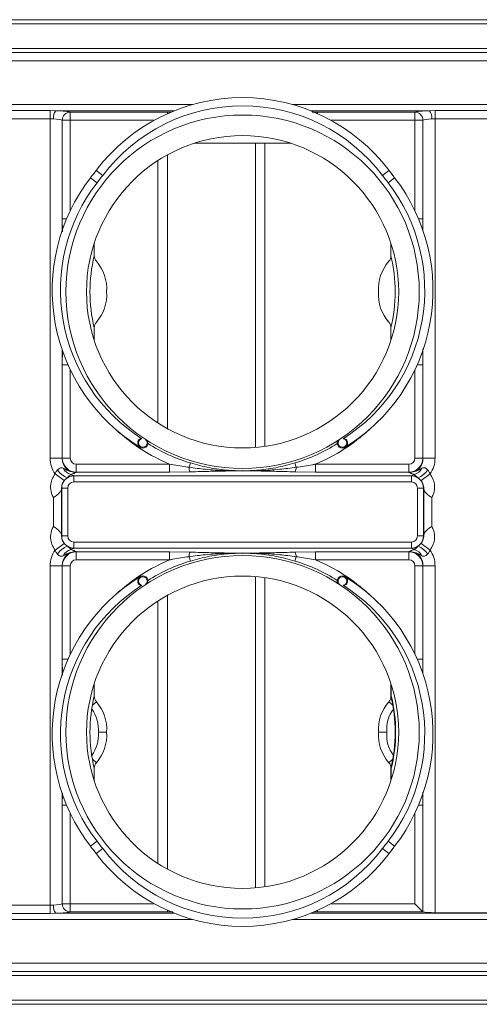
# Model space of a CAD drawing. Units: millimetres. Extents: x -928683 to -573896, y -516519 to -273325.
# Drawn here: x -597421 to -597310, y -284649 to -284410 of the extents above; entities that cross this region are included whole.
import ezdxf

# ---------------------------------------------------------------- set-up
doc = ezdxf.new("R2010")
doc.units = ezdxf.units.MM
doc.layers.get('0').update_dxf_attribs({"lineweight": 30})

msp = doc.modelspace()

# ---------------------------------------------------------------- linework, layer by layer
at = {"color": 7, "linetype": 'Continuous', "lineweight": 15}
for p, q in [((-597749.239, -284410.072), (-597199.223, -284410.072)), ((-597199.223, -284411.072), (-597749.239, -284411.072)), ((-597385.563, -284410.072), (-597384.58, -284410.072)), ((-597384.579, -284410.072), (-597384.58, -284410.072)), ((-597365.005, -284410.072), (-597365.005, -284410.072)), ((-597365.005, -284410.072), (-597363.614, -284410.072)), ((-597317.22, -284410.072), (-597315.829, -284410.072)), ((-597315.829, -284410.072), (-597315.829, -284410.072)), ((-597748.135, -284417.072), (-597200.327, -284417.072)), ((-597201.327, -284418.072), (-597747.135, -284418.072)), ((-597744.343, -284420.06), (-597204.119, -284420.06)), ((-597427.451, -284432.17), (-597414.011, -284432.17)), ((-597414.011, -284432.17), (-597412.628, -284432.179)), ((-597414.011, -284432.17), (-597414.011, -284434.149)), ((-597409.12, -284432.509), (-597409.111, -284432.512)), ((-597409.111, -284432.512), (-597385.466, -284432.512)), ((-597409.111, -284432.512), (-597409.111, -284434.505)), ((-597348.996, -284432.512), (-597325.351, -284432.512)), ((-597325.351, -284432.512), (-597325.342, -284432.509)), ((-597325.351, -284434.505), (-597325.351, -284432.512)), ((-597321.834, -284432.179), (-597320.451, -284432.17)), ((-597320.451, -284432.17), (-597320.451, -284434.149)), ((-597320.451, -284432.17), (-597307.011, -284432.17)), ((-597414.011, -284434.149), (-597427.451, -284434.149)), ((-597414.011, -284516.594), (-597414.011, -284434.149)), ((-597413.181, -284434.172), (-597414.011, -284434.149)), ((-597411.068, -284434.505), (-597411.076, -284434.501)), ((-597411.068, -284458.432), (-597411.068, -284434.505)), ((-597409.111, -284434.505), (-597411.068, -284434.505)), ((-597323.394, -284434.505), (-597325.351, -284434.505)), ((-597323.386, -284434.501), (-597323.394, -284434.505)), ((-597323.394, -284434.505), (-597323.394, -284458.432)), ((-597320.451, -284434.149), (-597321.281, -284434.172)), ((-597320.451, -284434.149), (-597320.451, -284516.594)), ((-597307.011, -284434.149), (-597320.451, -284434.149)), ((-597378.879, -284440.072), (-597355.583, -284440.072)), ((-597364.081, -284513.974), (-597364.081, -284440.072)), ((-597361.794, -284513.713), (-597361.794, -284440.072)), ((-597387.791, -284444.294), (-597387.791, -284508.05)), ((-597385.504, -284442.931), (-597385.504, -284509.413)), ((-597401.221, -284447.886), (-597402.814, -284446.677)), ((-597333.241, -284447.886), (-597331.648, -284446.677)), ((-597402.598, -284449.685), (-597404.181, -284448.462)), ((-597331.864, -284449.685), (-597330.281, -284448.462)), ((-597403.281, -284464.37), (-597403.281, -284467.417)), ((-597331.181, -284467.417), (-597331.181, -284464.37)), ((-597403.281, -284484.927), (-597403.281, -284487.974)), ((-597331.181, -284487.974), (-597331.181, -284484.927)), ((-597411.068, -284516.585), (-597411.068, -284493.912)), ((-597323.394, -284493.912), (-597323.394, -284516.585)), ((-597411.076, -284516.594), (-597414.011, -284516.594)), ((-597411.076, -284516.594), (-597411.068, -284516.585)), ((-597411.068, -284516.585), (-597409.111, -284516.585)), ((-597323.394, -284516.585), (-597325.351, -284516.585)), ((-597323.394, -284516.585), (-597323.386, -284516.594)), ((-597320.451, -284516.594), (-597323.386, -284516.594)), ((-597407.644, -284520.009), (-597407.644, -284518.052)), ((-597407.644, -284518.052), (-597384.971, -284518.052)), ((-597384.971, -284520.009), (-597384.971, -284518.052)), ((-597380.252, -284518.817), (-597379.929, -284517.759)), ((-597354.21, -284518.817), (-597354.533, -284517.759)), ((-597349.491, -284520.009), (-597349.491, -284518.052)), ((-597349.491, -284518.052), (-597326.818, -284518.052)), ((-597326.818, -284520.009), (-597326.818, -284518.052)), ((-597410.592, -284522.045), (-597412.788, -284520.378)), ((-597408.31, -284520.859), (-597408.262, -284520.907)), ((-597408.262, -284520.907), (-597326.2, -284520.907)), ((-597408.262, -284520.907), (-597408.262, -284522.375)), ((-597407.644, -284520.009), (-597407.653, -284520.017)), ((-597384.971, -284520.009), (-597407.644, -284520.009)), ((-597379.991, -284519.919), (-597384.971, -284520.009)), ((-597349.491, -284520.009), (-597354.471, -284519.919)), ((-597326.818, -284520.009), (-597349.491, -284520.009)), ((-597326.809, -284520.017), (-597326.818, -284520.009)), ((-597326.2, -284520.907), (-597326.152, -284520.859)), ((-597326.2, -284522.375), (-597326.2, -284520.907)), ((-597324.638, -284521.344), (-597325.535, -284520.528)), ((-597323.87, -284522.045), (-597321.674, -284520.378)), ((-597411.245, -284523.793), (-597411.245, -284535.551)), ((-597411.196, -284523.842), (-597411.245, -284523.793)), ((-597411.196, -284535.502), (-597411.196, -284523.842)), ((-597409.729, -284523.842), (-597411.196, -284523.842)), ((-597409.729, -284523.842), (-597409.729, -284535.502)), ((-597326.2, -284522.375), (-597408.262, -284522.375)), ((-597324.733, -284535.502), (-597324.733, -284523.842)), ((-597323.266, -284523.842), (-597324.733, -284523.842)), ((-597323.218, -284523.793), (-597323.266, -284523.842)), ((-597323.266, -284523.842), (-597323.266, -284535.502)), ((-597323.218, -284535.551), (-597323.218, -284523.793)), ((-597413.201, -284533.163), (-597413.201, -284526.181)), ((-597321.261, -284526.181), (-597321.261, -284533.163)), ((-597411.245, -284535.551), (-597411.196, -284535.502)), ((-597411.196, -284535.502), (-597409.729, -284535.502)), ((-597324.733, -284535.502), (-597323.266, -284535.502)), ((-597323.266, -284535.502), (-597323.218, -284535.551)), ((-597410.592, -284537.3), (-597412.788, -284538.966)), ((-597409.824, -284538), (-597408.927, -284538.816)), ((-597408.262, -284536.969), (-597408.262, -284538.437)), ((-597408.262, -284536.969), (-597326.2, -284536.969)), ((-597326.2, -284538.437), (-597326.2, -284536.969)), ((-597323.87, -284537.3), (-597321.674, -284538.966)), ((-597408.262, -284538.437), (-597408.31, -284538.485)), ((-597326.2, -284538.437), (-597408.262, -284538.437)), ((-597407.653, -284539.327), (-597407.644, -284539.335)), ((-597407.644, -284539.335), (-597384.971, -284539.335)), ((-597407.644, -284541.292), (-597407.644, -284539.335)), ((-597384.971, -284541.292), (-597384.971, -284539.335)), ((-597384.971, -284539.335), (-597379.991, -284539.425)), ((-597380.252, -284540.527), (-597379.929, -284541.585)), ((-597354.21, -284540.527), (-597354.533, -284541.585)), ((-597354.471, -284539.425), (-597349.491, -284539.335)), ((-597349.491, -284541.292), (-597349.491, -284539.335)), ((-597349.491, -284539.335), (-597326.818, -284539.335)), ((-597326.818, -284539.335), (-597326.809, -284539.327)), ((-597326.818, -284541.292), (-597326.818, -284539.335)), ((-597326.152, -284538.485), (-597326.2, -284538.437)), ((-597414.011, -284542.75), (-597411.076, -284542.75)), ((-597414.011, -284625.195), (-597414.011, -284542.75)), ((-597411.068, -284542.759), (-597411.076, -284542.75)), ((-597411.068, -284565.432), (-597411.068, -284542.759)), ((-597409.111, -284542.759), (-597411.068, -284542.759)), ((-597384.971, -284541.292), (-597407.644, -284541.292)), ((-597326.818, -284541.292), (-597349.491, -284541.292)), ((-597325.351, -284542.759), (-597323.394, -284542.759)), ((-597323.386, -284542.75), (-597323.394, -284542.759)), ((-597323.394, -284542.759), (-597323.394, -284565.432)), ((-597323.386, -284542.75), (-597320.451, -284542.75)), ((-597320.451, -284542.75), (-597320.451, -284627.022)), ((-597364.081, -284620.974), (-597364.081, -284545.371)), ((-597361.794, -284620.713), (-597361.794, -284545.631)), ((-597385.504, -284549.931), (-597385.504, -284616.413)), ((-597387.791, -284551.294), (-597387.791, -284615.05)), ((-597403.281, -284574.417), (-597403.281, -284571.37)), ((-597331.181, -284574.417), (-597331.181, -284571.37)), ((-597402.772, -284575.769), (-597403.746, -284576.624)), ((-597330.716, -284576.624), (-597331.69, -284575.769)), ((-597402.772, -284590.575), (-597403.746, -284589.72)), ((-597330.716, -284589.72), (-597331.69, -284590.575)), ((-597403.281, -284594.974), (-597403.281, -284591.927)), ((-597331.181, -284594.974), (-597331.181, -284591.927)), ((-597411.068, -284624.839), (-597411.068, -284600.912)), ((-597323.394, -284600.912), (-597323.394, -284626.796)), ((-597404.181, -284610.882), (-597402.598, -284609.66)), ((-597330.281, -284610.882), (-597331.864, -284609.66)), ((-597402.814, -284612.667), (-597401.221, -284611.458)), ((-597331.648, -284612.667), (-597333.241, -284611.458)), ((-597427.451, -284625.195), (-597414.011, -284625.195)), ((-597414.011, -284625.195), (-597413.181, -284625.172)), ((-597414.011, -284627.174), (-597414.011, -284625.195)), ((-597411.076, -284624.843), (-597411.068, -284624.839)), ((-597411.068, -284624.839), (-597409.111, -284624.839)), ((-597409.111, -284626.832), (-597409.12, -284626.835)), ((-597409.111, -284624.839), (-597409.111, -284626.832)), ((-597385.466, -284626.832), (-597409.111, -284626.832)), ((-597323.336, -284626.832), (-597348.996, -284626.832)), ((-597323.394, -284626.796), (-597325.351, -284624.839)), ((-597323.336, -284626.832), (-597323.386, -284626.804)), ((-597414.011, -284627.174), (-597427.451, -284627.174)), ((-597412.628, -284627.165), (-597414.011, -284627.174)), ((-597320.451, -284627.022), (-597307.011, -284627.022)), ((-597204.119, -284639.284), (-597744.343, -284639.284)), ((-597200.327, -284642.272), (-597748.135, -284642.272)), ((-597747.135, -284641.272), (-597201.327, -284641.272)), ((-597749.239, -284648.272), (-597199.223, -284648.272)), ((-597199.223, -284649.272), (-597749.239, -284649.272)), ((-597385.563, -284649.272), (-597384.58, -284649.272)), ((-597384.58, -284649.272), (-597384.579, -284649.272)), ((-597365.005, -284649.272), (-597363.614, -284649.272)), ((-597365.005, -284649.272), (-597365.005, -284649.272)), ((-597317.22, -284649.272), (-597315.829, -284649.272)), ((-597315.829, -284649.272), (-597315.829, -284649.272))]:
    msp.add_line(p, q, dxfattribs=at)
at = {"color": 8, "linetype": 'Continuous', "lineweight": 15}
for p, q in [((-597462.116, -284430.685), (-597379.346, -284430.685)), ((-597355.116, -284430.685), (-597272.346, -284430.685)), ((-597383.755, -284432.179), (-597412.628, -284432.179)), ((-597385.466, -284432.902), (-597385.466, -284432.512)), ((-597385.466, -284432.512), (-597384.515, -284432.52)), ((-597321.834, -284432.179), (-597350.707, -284432.179)), ((-597350.309, -284432.523), (-597348.996, -284432.512)), ((-597348.996, -284432.512), (-597348.996, -284432.902)), ((-597411.076, -284434.501), (-597411.076, -284461.255)), ((-597409.111, -284434.505), (-597409.111, -284456.463)), ((-597388.693, -284434.505), (-597409.111, -284434.505)), ((-597325.351, -284434.505), (-597345.769, -284434.505)), ((-597325.351, -284456.463), (-597325.351, -284434.505)), ((-597323.386, -284461.255), (-597323.386, -284434.501)), ((-597411.011, -284461.586), (-597411.068, -284458.432)), ((-597409.998, -284458.432), (-597411.068, -284458.432)), ((-597323.394, -284458.432), (-597324.465, -284458.432)), ((-597323.394, -284458.432), (-597323.447, -284461.349)), ((-597411.076, -284490.347), (-597411.076, -284516.594)), ((-597411.068, -284493.912), (-597411.004, -284490.348)), ((-597323.464, -284490.039), (-597323.394, -284493.912)), ((-597323.386, -284516.594), (-597323.386, -284490.347)), ((-597411.068, -284493.912), (-597409.677, -284493.912)), ((-597409.111, -284495.139), (-597409.111, -284516.585)), ((-597325.351, -284516.585), (-597325.351, -284495.139)), ((-597323.394, -284493.912), (-597324.785, -284493.912)), ((-597411.076, -284542.75), (-597411.076, -284568.997)), ((-597409.111, -284542.759), (-597409.111, -284564.205)), ((-597325.351, -284564.205), (-597325.351, -284542.759)), ((-597323.386, -284568.997), (-597323.386, -284542.75)), ((-597410.998, -284569.305), (-597411.068, -284565.432)), ((-597409.677, -284565.432), (-597411.068, -284565.432)), ((-597324.785, -284565.432), (-597323.394, -284565.432)), ((-597323.394, -284565.432), (-597323.458, -284568.996)), ((-597331.081, -284571.68), (-597331.081, -284574.406)), ((-597331.081, -284591.939), (-597331.081, -284594.664)), ((-597411.076, -284598.089), (-597411.076, -284624.843)), ((-597411.068, -284600.912), (-597411.015, -284597.995)), ((-597323.451, -284597.758), (-597323.394, -284600.912)), ((-597323.386, -284626.804), (-597323.386, -284598.089)), ((-597409.998, -284600.912), (-597411.068, -284600.912)), ((-597409.111, -284602.881), (-597409.111, -284624.839)), ((-597325.351, -284624.839), (-597325.351, -284602.881)), ((-597323.394, -284600.912), (-597324.465, -284600.912)), ((-597409.111, -284624.839), (-597388.693, -284624.839)), ((-597385.466, -284626.832), (-597385.466, -284626.442)), ((-597384.154, -284626.821), (-597385.466, -284626.832)), ((-597348.996, -284626.832), (-597349.947, -284626.824)), ((-597348.996, -284626.442), (-597348.996, -284626.832)), ((-597345.769, -284624.839), (-597325.351, -284624.839)), ((-597379.346, -284628.659), (-597462.116, -284628.659)), ((-597412.628, -284627.165), (-597383.755, -284627.165)), ((-597272.346, -284628.659), (-597355.116, -284628.659)), ((-597350.707, -284627.165), (-597276.755, -284627.165))]:
    msp.add_line(p, q, dxfattribs=at)
at = {"color": 7, "linetype": 'Continuous', "lineweight": 15}
for centre, radius in [((-597367.231, -284476.172), 42.933), ((-597367.231, -284476.172), 37.933), ((-597367.231, -284583.172), 42.933), ((-597367.231, -284583.172), 37.933)]:
    msp.add_circle(centre, radius, dxfattribs=at)
for centre, radius, start, end in [((-597367.231, -284473.68), 44.67, 37.19435, 142.80565), ((-597410.566, -284433.825), 2.638, 141.41282, 187.56071), ((-597409.059, -284434.525), 2.018, 91.73531, 179.31213), ((-597409.05, -284434.529), 2.018, 91.73531, 179.31213), ((-597367.231, -284473.68), 42.67, 37.19435, 142.80565), ((-597325.412, -284434.529), 2.018, 0.68787, 88.26469), ((-597325.403, -284434.525), 2.018, 0.68787, 88.26469), ((-597323.896, -284433.825), 2.638, 352.43929, 38.58718), ((-597617.894, -284283.456), 270, 322.3285, 322.80565), ((-597116.569, -284283.456), 270, 217.19435, 217.6715), ((-597368.772, -284475.801), 44.735, 142.3285, 238.45544), ((-597368.772, -284475.801), 42.735, 142.3285, 237.53458), ((-597617.894, -284283.456), 272, 322.3285, 322.80565), ((-597365.69, -284475.801), 42.735, 302.46542, 37.6715), ((-597365.69, -284475.801), 44.735, 301.54456, 37.6715), ((-597116.569, -284283.456), 272, 217.19435, 217.6715), ((-597367.231, -284476.172), 37.098, 166.3502, 193.6498), ((-597401.231, -284467.417), 2.05, 180, 221.25757), ((-597410.392, -284475.454), 10.137, 355.93793, 41.25757), ((-597324.07, -284475.454), 10.137, 138.74243, 184.06207), ((-597333.231, -284467.417), 2.05, 318.74243, 0), ((-597367.231, -284476.172), 37.098, 346.3502, 13.6498), ((-597410.392, -284476.89), 10.137, 318.74243, 4.06207), ((-597324.07, -284476.89), 10.137, 175.93793, 221.25757), ((-597401.231, -284484.927), 2.05, 138.74243, 180), ((-597333.231, -284484.927), 2.05, 0, 41.25757), ((-597391.487, -284512.883), 1.25, 153.2492, 23.4165), ((-597342.975, -284512.883), 1.25, 156.5835, 26.7508), ((-597408.327, -284517.823), 2.771, 206.06709, 257.5071), ((-597377.393, -284518.722), 2.861, 181.91063, 204.73824), ((-597357.069, -284518.722), 2.861, 335.26176, 358.08937), ((-597326.135, -284517.823), 2.771, 282.4929, 333.93291), ((-597408.273, -284516.983), 4.628, 211.86184, 250.41954), ((-597408.129, -284523.975), 3.129, 122.79469, 141.91805), ((-597408.171, -284523.898), 3.043, 92.62834, 122.91253), ((-597369.049, -284519.753), 0.123, 94.15645, 138.82277), ((-597365.413, -284519.753), 0.123, 41.17723, 85.84355), ((-597326.291, -284523.898), 3.043, 57.08747, 87.37166), ((-597326.189, -284516.983), 4.628, 289.58046, 328.13816), ((-597326.333, -284523.975), 3.129, 38.08195, 57.20531), ((-597408.192, -284523.936), 3.056, 141.75764, 177.32348), ((-597326.27, -284523.936), 3.056, 2.67652, 38.24236), ((-597408.192, -284535.408), 3.056, 182.67652, 218.24236), ((-597326.27, -284535.408), 3.056, 321.75764, 357.32348), ((-597408.273, -284542.361), 4.628, 109.58046, 148.13816), ((-597408.129, -284535.369), 3.129, 218.08195, 237.20531), ((-597408.171, -284535.446), 3.043, 237.08747, 267.37166), ((-597326.291, -284535.446), 3.043, 272.62834, 302.91253), ((-597326.333, -284535.369), 3.129, 302.79469, 321.91805), ((-597326.189, -284542.361), 4.628, 31.86184, 70.41954), ((-597408.327, -284541.521), 2.771, 102.4929, 153.93291), ((-597377.393, -284540.622), 2.861, 155.26176, 178.08937), ((-597369.049, -284539.591), 0.123, 221.17723, 265.84355), ((-597365.413, -284539.591), 0.123, 274.15645, 318.82277), ((-597357.069, -284540.622), 2.861, 1.91063, 24.73824), ((-597326.135, -284541.521), 2.771, 26.06709, 77.5071), ((-597368.772, -284583.543), 44.735, 121.54456, 217.6715), ((-597391.487, -284546.462), 1.25, 336.86826, 206.7508), ((-597342.975, -284546.462), 1.25, 333.2492, 203.13174), ((-597365.69, -284583.543), 44.735, 322.3285, 58.45544), ((-597368.772, -284583.543), 42.735, 122.46542, 217.6715), ((-597365.69, -284583.543), 42.735, 322.3285, 57.53458), ((-597367.231, -284583.172), 37.098, 166.3502, 193.6498), ((-597401.231, -284574.417), 2.05, 180, 221.25757), ((-597410.392, -284582.454), 10.137, 355.93793, 41.25757), ((-597324.07, -284582.454), 10.137, 138.74243, 184.06207), ((-597333.231, -284574.417), 2.05, 318.74243, 0), ((-597367.231, -284583.172), 37.098, 346.3502, 13.6498), ((-597367.231, -284583.172), 37.198, 346.36865, 13.63135), ((-597410.392, -284582.454), 8.137, 354.93714, 37.0707), ((-597324.07, -284582.454), 8.137, 142.9293, 185.06286), ((-597410.392, -284583.89), 8.137, 322.9293, 5.06286), ((-597410.392, -284583.89), 10.137, 318.74243, 4.06207), ((-597324.07, -284583.89), 10.137, 175.93793, 221.25757), ((-597324.07, -284583.89), 8.137, 174.93714, 217.0707), ((-597401.231, -284591.927), 2.05, 138.74243, 180), ((-597333.231, -284591.927), 2.05, 0, 41.25757), ((-597617.894, -284775.888), 272, 37.19435, 37.6715), ((-597116.569, -284775.888), 272, 142.3285, 142.80565), ((-597617.894, -284775.888), 270, 37.19435, 37.6715), ((-597367.231, -284585.664), 42.67, 217.19435, 322.80565), ((-597116.569, -284775.888), 270, 142.3285, 142.80565), ((-597367.231, -284585.664), 44.67, 217.19435, 322.80565), ((-597410.566, -284625.519), 2.638, 172.43929, 218.58718), ((-597409.059, -284624.819), 2.018, 180.68787, 268.26469), ((-597409.05, -284624.815), 2.018, 180.68787, 268.26469)]:
    msp.add_arc(centre, radius, start, end, dxfattribs=at)
at = {"color": 8, "linetype": 'Continuous', "lineweight": 15}
for centre, radius, start, end in [((-597367.231, -284476.172), 45.483, 227.43233, 247.04343), ((-597367.231, -284476.172), 45.483, 292.95657, 312.56767), ((-597391.487, -284512.883), 1.05, 102.38419, 50.05666), ((-597342.975, -284512.883), 1.05, 129.94334, 77.61581), ((-597367.231, -284476.172), 43.483, 238.03673, 253.02049), ((-597367.231, -284476.172), 43.483, 286.97951, 301.96327), ((-597367.231, -284583.172), 45.483, 112.95657, 132.56767), ((-597367.231, -284583.172), 43.483, 106.97951, 121.96327), ((-597367.231, -284583.172), 43.483, 58.03673, 73.02049), ((-597367.231, -284583.172), 45.483, 47.43233, 67.04343), ((-597391.487, -284546.462), 1.05, 311.4214, 257.61581), ((-597342.975, -284546.462), 1.05, 282.38419, 228.5786)]:
    msp.add_arc(centre, radius, start, end, dxfattribs=at)
at = {"color": 7, "linetype": 'Continuous', "lineweight": 15}
for centre, major_axis, ratio, start_param, end_param in [((-597414.011, -284432.6), (5, 0), 0.0874887, 0.2094395, 1.2906284), ((-597320.451, -284432.6), (5, 0), 0.0874887, 1.8509642, 2.9321531), ((-597414.011, -284434.592), (3, 0), 0.1458144, 0.2094395, 1.2906284), ((-597320.451, -284434.592), (3, 0), 0.1458144, 1.8509642, 2.9321531), ((-597407.365, -284516.306), (4.799, 4.799), 0.9576679, 2.3778149, 2.994051), ((-597407.365, -284516.306), (2.768, 2.768), 0.8941532, 2.3778149, 3.9053704), ((-597407.578, -284516.519), (2.475, -2.475), 0.9947545, 3.9486112, 5.4761668), ((-597407.578, -284516.519), (1.108, 1.108), 0.9576679, 2.3778149, 3.9053704), ((-597326.884, -284516.519), (2.475, 2.475), 0.9947545, 3.9486112, 5.4761668), ((-597326.884, -284516.519), (1.108, -1.108), 0.9576679, 5.5194075, 7.0469631), ((-597327.097, -284516.306), (-2.768, 2.768), 0.8941532, 2.3778149, 3.9053704), ((-597327.097, -284516.306), (4.799, -4.799), 0.9576679, 0.1475417, 0.7637778), ((-597408.195, -284523.908), (2.123, -2.123), 0.9990653, 2.3778149, 3.9053704), ((-597413.201, -284521.08), (5, 0), 0.2125566, 0.2094395, 0.5456111), ((-597367.231, -284476.01), (0, 43.704), 0.9991568, 3.0978155, 3.1853698), ((-597326.267, -284523.908), (2.123, 2.123), 0.9990653, 5.5194075, 7.0469631), ((-597321.261, -284521.08), (5, 0), 0.2125566, 2.5959815, 2.9321531), ((-597408.195, -284523.908), (1.108, -1.108), 0.9576679, 2.3778149, 3.9053704), ((-597326.267, -284523.908), (1.108, 1.108), 0.9576679, 5.5194075, 7.0469631), ((-597408.195, -284535.436), (2.123, 2.123), 0.9990653, 2.3778149, 3.9053704), ((-597408.195, -284535.436), (-1.108, -1.108), 0.9576679, 5.5194075, 7.0469631), ((-597326.267, -284535.436), (2.123, -2.123), 0.9990653, 5.5194075, 7.0469631), ((-597326.267, -284535.436), (-1.108, 1.108), 0.9576679, 2.3778149, 3.9053704), ((-597407.365, -284543.038), (-4.799, 4.799), 0.9576679, 0.1475417, 0.7637778), ((-597407.365, -284543.038), (-2.768, 2.768), 0.8941532, 5.5194075, 7.0469631), ((-597407.578, -284542.825), (2.475, 2.475), 0.9947545, 0.8070185, 2.3345741), ((-597413.201, -284538.264), (5, 0), 0.2125566, 5.7375742, 6.0737458), ((-597367.231, -284583.334), (0, 43.704), 0.9991568, 6.2394081, 6.3269625), ((-597326.884, -284542.825), (2.475, -2.475), 0.9947545, 0.8070185, 2.3345741), ((-597327.097, -284543.038), (2.768, 2.768), 0.8941532, 5.5194075, 7.0469631), ((-597321.261, -284538.264), (5, 0), 0.2125566, 3.3510322, 3.6872038), ((-597327.097, -284543.038), (-4.799, -4.799), 0.9576679, 2.3778149, 2.994051), ((-597407.578, -284542.825), (-1.108, 1.108), 0.9576679, 5.5194075, 7.0469631), ((-597326.884, -284542.825), (-1.108, -1.108), 0.9576679, 2.3778149, 3.9053704), ((-597414.011, -284624.752), (3, 0), 0.1458144, 4.9925569, 6.0737458), ((-597414.011, -284626.744), (5, 0), 0.0874887, 4.9925569, 6.0737458), ((-597323.306, -284624.839), (0, 2), 0.2125566, 2.9321531, 2.9523323), ((-597320.451, -284626.76), (3, 0), 0.0874887, 3.4204211, 4.712389)]:
    msp.add_ellipse(centre, major_axis=major_axis, ratio=ratio, start_param=start_param, end_param=end_param, dxfattribs=at)
for points, knots in [([(-597392.603, -284512.32), (-597392.569, -284512.268), (-597392.489, -284512.142), (-597392.256, -284511.98), (-597391.984, -284511.884), (-597391.789, -284511.86), (-597391.716, -284511.857), (-597391.712, -284511.857)], [0, 0, 0, 0, 0.1886062, 0.4533125, 0.796084, 0.988469, 1, 1, 1, 1]), ([(-597342.75, -284511.857), (-597342.746, -284511.857), (-597342.673, -284511.86), (-597342.478, -284511.884), (-597342.206, -284511.98), (-597341.973, -284512.142), (-597341.893, -284512.268), (-597341.859, -284512.32)], [0, 0, 0, 0, 0.011531, 0.203916, 0.5466875, 0.8113938, 1, 1, 1, 1]), ([(-597412.204, -284519.427), (-597412.077, -284519.304), (-597411.841, -284519.078), (-597411.476, -284518.903), (-597411.135, -284518.893), (-597410.923, -284518.991), (-597410.817, -284519.041)], [0, 0, 0, 0, 0.3035133, 0.562618, 0.7822626, 1, 1, 1, 1]), ([(-597410.817, -284519.041), (-597410.463, -284519.241), (-597409.712, -284519.667), (-597408.595, -284520.016), (-597407.88, -284520.03), (-597407.657, -284520.017), (-597407.653, -284520.017)], [0, 0, 0, 0, 0.37988016, 0.8049546, 0.99618018, 1, 1, 1, 1]), ([(-597384.971, -284518.052), (-597383.657, -284518.29), (-597382.086, -284518.574), (-597380.51, -284518.783), (-597380.252, -284518.817)], [0, 0, 0, 0, 0.8367429, 1, 1, 1, 1]), ([(-597380.252, -284518.817), (-597378.928, -284518.988), (-597376.039, -284519.361), (-597372.405, -284519.591), (-597370.041, -284519.659), (-597369.236, -284519.671), (-597369.156, -284519.672), (-597369.142, -284519.672)], [0, 0, 0, 0, 0.3590497, 0.7833143, 0.9783966, 0.9961911, 1, 1, 1, 1]), ([(-597379.929, -284517.759), (-597378.414, -284518.17), (-597375.346, -284519.002), (-597371.702, -284519.482), (-597369.595, -284519.6), (-597369.058, -284519.63)], [0, 0, 0, 0, 0.4210809, 0.8524933, 1, 1, 1, 1]), ([(-597365.404, -284519.63), (-597364.867, -284519.6), (-597362.793, -284519.484), (-597359.15, -284519.008), (-597356.081, -284518.178), (-597354.533, -284517.759)], [0, 0, 0, 0, 0.1475085, 0.5698386, 1, 1, 1, 1]), ([(-597365.32, -284519.672), (-597365.306, -284519.672), (-597365.226, -284519.671), (-597364.421, -284519.659), (-597362.057, -284519.591), (-597358.423, -284519.361), (-597355.534, -284518.988), (-597354.21, -284518.817)], [0, 0, 0, 0, 0.0038089, 0.0216034, 0.2166857, 0.6409503, 1, 1, 1, 1]), ([(-597354.21, -284518.817), (-597352.891, -284518.628), (-597351.314, -284518.402), (-597349.747, -284518.102), (-597349.491, -284518.052)], [0, 0, 0, 0, 0.83654649, 1, 1, 1, 1]), ([(-597326.809, -284520.017), (-597326.805, -284520.017), (-597326.582, -284520.03), (-597325.867, -284520.016), (-597324.75, -284519.667), (-597324, -284519.241), (-597323.645, -284519.041)], [0, 0, 0, 0, 0.0038198, 0.1950454, 0.6201198, 1, 1, 1, 1]), ([(-597323.645, -284519.041), (-597323.509, -284518.98), (-597323.261, -284518.871), (-597322.979, -284518.92), (-597322.682, -284519.049), (-597322.462, -284519.217), (-597322.291, -284519.393), (-597322.258, -284519.427)], [0, 0, 0, 0, 0.2784291, 0.5086773, 0.5794537, 0.919921, 1, 1, 1, 1]), ([(-597413.201, -284526.181), (-597413.378, -284525.829), (-597413.824, -284524.942), (-597413.97, -284523.415), (-597413.658, -284521.759), (-597413.087, -284520.853), (-597412.788, -284520.378)], [0, 0, 0, 0, 0.1911991, 0.4821491, 0.7286153, 1, 1, 1, 1]), ([(-597412.788, -284520.378), (-597412.709, -284520.204), (-597412.551, -284519.856), (-597412.32, -284519.57), (-597412.204, -284519.427)], [0, 0, 0, 0, 0.4984158, 1, 1, 1, 1]), ([(-597408.927, -284520.528), (-597409.109, -284520.654), (-597409.39, -284520.847), (-597409.711, -284521.215), (-597409.824, -284521.344)], [0, 0, 0, 0, 0.6473926, 1, 1, 1, 1]), ([(-597407.653, -284520.017), (-597407.654, -284520.018), (-597407.701, -284520.045), (-597407.866, -284520.137), (-597408.217, -284520.315), (-597408.668, -284520.451), (-597408.927, -284520.528)], [0, 0, 0, 0, 0.005573, 0.1472648, 0.5107379, 1, 1, 1, 1]), ([(-597369.142, -284519.672), (-597369.156, -284519.672), (-597369.725, -284519.683), (-597371.614, -284519.718), (-597375.226, -284519.785), (-597378.265, -284519.87), (-597379.991, -284519.919)], [0, 0, 0, 0, 0.0037984, 0.1571018, 0.5212974, 1, 1, 1, 1]), ([(-597369.058, -284519.63), (-597368.594, -284519.646), (-597367.654, -284519.678), (-597366.417, -284519.669), (-597365.673, -284519.64), (-597365.404, -284519.63)], [0, 0, 0, 0, 0.3827964, 0.7767628, 1, 1, 1, 1]), ([(-597354.471, -284519.919), (-597356.197, -284519.871), (-597359.564, -284519.776), (-597363.177, -284519.712), (-597365.066, -284519.677), (-597365.306, -284519.672), (-597365.32, -284519.672)], [0, 0, 0, 0, 0.4787032, 0.9337567, 0.9962016, 1, 1, 1, 1]), ([(-597325.535, -284520.528), (-597325.794, -284520.451), (-597326.245, -284520.315), (-597326.596, -284520.137), (-597326.761, -284520.045), (-597326.808, -284520.018), (-597326.809, -284520.017)], [0, 0, 0, 0, 0.4892621, 0.8527352, 0.994427, 1, 1, 1, 1]), ([(-597322.258, -284519.427), (-597322.142, -284519.57), (-597321.911, -284519.856), (-597321.753, -284520.204), (-597321.674, -284520.378)], [0, 0, 0, 0, 0.5015842, 1, 1, 1, 1]), ([(-597321.674, -284520.378), (-597321.375, -284520.853), (-597320.804, -284521.759), (-597320.492, -284523.415), (-597320.639, -284524.942), (-597321.084, -284525.829), (-597321.261, -284526.181)], [0, 0, 0, 0, 0.27138472, 0.51785089, 0.80880089, 1, 1, 1, 1]), ([(-597411.245, -284523.793), (-597411.254, -284523.913), (-597411.277, -284524.218), (-597411.444, -284524.683), (-597411.89, -284525.198), (-597412.555, -284525.719), (-597413.015, -284526.048), (-597413.196, -284526.178), (-597413.201, -284526.181)], [0, 0, 0, 0, 0.10337064, 0.26290123, 0.53747212, 0.81742493, 0.99541747, 1, 1, 1, 1]), ([(-597321.261, -284526.181), (-597321.266, -284526.178), (-597321.447, -284526.048), (-597321.907, -284525.719), (-597322.572, -284525.198), (-597323.018, -284524.683), (-597323.185, -284524.218), (-597323.208, -284523.913), (-597323.218, -284523.793)], [0, 0, 0, 0, 0.0045825, 0.1825751, 0.4625279, 0.7370988, 0.8966294, 1, 1, 1, 1]), ([(-597412.788, -284538.966), (-597413.087, -284538.491), (-597413.658, -284537.585), (-597413.97, -284535.929), (-597413.824, -284534.403), (-597413.378, -284533.515), (-597413.201, -284533.163)], [0, 0, 0, 0, 0.27138472, 0.51785089, 0.80880089, 1, 1, 1, 1]), ([(-597413.201, -284533.163), (-597413.196, -284533.166), (-597413.015, -284533.296), (-597412.555, -284533.625), (-597411.89, -284534.146), (-597411.444, -284534.661), (-597411.277, -284535.126), (-597411.254, -284535.431), (-597411.245, -284535.551)], [0, 0, 0, 0, 0.0045825, 0.1825751, 0.4625279, 0.7370988, 0.8966294, 1, 1, 1, 1]), ([(-597323.218, -284535.551), (-597323.208, -284535.431), (-597323.185, -284535.126), (-597323.018, -284534.661), (-597322.572, -284534.146), (-597321.907, -284533.625), (-597321.447, -284533.296), (-597321.266, -284533.166), (-597321.261, -284533.163)], [0, 0, 0, 0, 0.1033706, 0.2629012, 0.5374721, 0.8174249, 0.9954175, 1, 1, 1, 1]), ([(-597321.261, -284533.163), (-597321.084, -284533.515), (-597320.639, -284534.403), (-597320.492, -284535.929), (-597320.804, -284537.585), (-597321.375, -284538.491), (-597321.674, -284538.966)], [0, 0, 0, 0, 0.1911991, 0.4821491, 0.7286153, 1, 1, 1, 1]), ([(-597325.535, -284538.816), (-597325.353, -284538.69), (-597325.072, -284538.497), (-597324.751, -284538.129), (-597324.638, -284538)], [0, 0, 0, 0, 0.6473926, 1, 1, 1, 1]), ([(-597412.204, -284539.917), (-597412.32, -284539.774), (-597412.551, -284539.488), (-597412.709, -284539.14), (-597412.788, -284538.966)], [0, 0, 0, 0, 0.5015842, 1, 1, 1, 1]), ([(-597410.817, -284540.304), (-597410.953, -284540.364), (-597411.201, -284540.474), (-597411.483, -284540.424), (-597411.78, -284540.296), (-597412, -284540.127), (-597412.171, -284539.951), (-597412.204, -284539.917)], [0, 0, 0, 0, 0.2784291, 0.5086773, 0.5794537, 0.919921, 1, 1, 1, 1]), ([(-597407.653, -284539.327), (-597407.657, -284539.327), (-597407.88, -284539.314), (-597408.595, -284539.328), (-597409.712, -284539.677), (-597410.463, -284540.103), (-597410.817, -284540.304)], [0, 0, 0, 0, 0.0038198, 0.1950454, 0.6201198, 1, 1, 1, 1]), ([(-597408.927, -284538.816), (-597408.668, -284538.893), (-597408.217, -284539.029), (-597407.866, -284539.207), (-597407.701, -284539.299), (-597407.654, -284539.326), (-597407.653, -284539.327)], [0, 0, 0, 0, 0.4892621, 0.8527352, 0.994427, 1, 1, 1, 1]), ([(-597380.252, -284540.527), (-597381.571, -284540.716), (-597383.148, -284540.942), (-597384.715, -284541.243), (-597384.971, -284541.292)], [0, 0, 0, 0, 0.8365465, 1, 1, 1, 1]), ([(-597369.142, -284539.672), (-597369.156, -284539.672), (-597369.236, -284539.673), (-597370.041, -284539.685), (-597372.405, -284539.753), (-597376.039, -284539.983), (-597378.928, -284540.356), (-597380.252, -284540.527)], [0, 0, 0, 0, 0.0038089, 0.0216034, 0.2166857, 0.6409503, 1, 1, 1, 1]), ([(-597379.991, -284539.425), (-597378.265, -284539.474), (-597374.898, -284539.568), (-597371.285, -284539.632), (-597369.396, -284539.667), (-597369.156, -284539.672), (-597369.142, -284539.672)], [0, 0, 0, 0, 0.4787032, 0.9337567, 0.9962016, 1, 1, 1, 1]), ([(-597369.058, -284539.714), (-597369.595, -284539.744), (-597371.669, -284539.86), (-597375.313, -284540.336), (-597378.381, -284541.166), (-597379.929, -284541.585)], [0, 0, 0, 0, 0.1475085, 0.5698386, 1, 1, 1, 1]), ([(-597365.404, -284539.714), (-597366.357, -284539.689), (-597367.585, -284539.656), (-597368.789, -284539.703), (-597369.058, -284539.714)], [0, 0, 0, 0, 0.77613172, 1, 1, 1, 1]), ([(-597354.533, -284541.585), (-597356.048, -284541.174), (-597359.116, -284540.342), (-597362.76, -284539.862), (-597364.867, -284539.744), (-597365.404, -284539.714)], [0, 0, 0, 0, 0.4210809, 0.8524933, 1, 1, 1, 1]), ([(-597365.32, -284539.672), (-597365.306, -284539.672), (-597364.737, -284539.661), (-597362.848, -284539.626), (-597359.236, -284539.559), (-597356.197, -284539.474), (-597354.471, -284539.425)], [0, 0, 0, 0, 0.0037984, 0.1571018, 0.5212974, 1, 1, 1, 1]), ([(-597354.21, -284540.527), (-597355.534, -284540.356), (-597358.423, -284539.983), (-597362.057, -284539.753), (-597364.421, -284539.685), (-597365.226, -284539.673), (-597365.306, -284539.672), (-597365.32, -284539.672)], [0, 0, 0, 0, 0.3590497, 0.7833143, 0.9783966, 0.9961911, 1, 1, 1, 1]), ([(-597349.491, -284541.292), (-597350.805, -284541.054), (-597352.376, -284540.77), (-597353.952, -284540.561), (-597354.21, -284540.527)], [0, 0, 0, 0, 0.8367429, 1, 1, 1, 1]), ([(-597326.809, -284539.327), (-597326.808, -284539.326), (-597326.761, -284539.299), (-597326.596, -284539.207), (-597326.245, -284539.029), (-597325.794, -284538.893), (-597325.535, -284538.816)], [0, 0, 0, 0, 0.005573, 0.1472648, 0.5107379, 1, 1, 1, 1]), ([(-597323.645, -284540.304), (-597324, -284540.103), (-597324.75, -284539.677), (-597325.867, -284539.328), (-597326.582, -284539.314), (-597326.805, -284539.327), (-597326.809, -284539.327)], [0, 0, 0, 0, 0.37988016, 0.8049546, 0.99618018, 1, 1, 1, 1]), ([(-597322.258, -284539.917), (-597322.385, -284540.04), (-597322.621, -284540.266), (-597322.986, -284540.441), (-597323.327, -284540.452), (-597323.539, -284540.353), (-597323.645, -284540.304)], [0, 0, 0, 0, 0.3035133, 0.562618, 0.7822626, 1, 1, 1, 1]), ([(-597321.674, -284538.966), (-597321.753, -284539.14), (-597321.911, -284539.488), (-597322.142, -284539.774), (-597322.258, -284539.917)], [0, 0, 0, 0, 0.4984158, 1, 1, 1, 1]), ([(-597391.712, -284547.487), (-597391.716, -284547.487), (-597391.789, -284547.484), (-597391.984, -284547.46), (-597392.256, -284547.364), (-597392.489, -284547.202), (-597392.569, -284547.076), (-597392.603, -284547.024)], [0, 0, 0, 0, 0.011531, 0.203916, 0.5466875, 0.8113938, 1, 1, 1, 1]), ([(-597341.859, -284547.024), (-597341.893, -284547.076), (-597341.973, -284547.202), (-597342.206, -284547.364), (-597342.478, -284547.46), (-597342.673, -284547.484), (-597342.746, -284547.487), (-597342.75, -284547.487)], [0, 0, 0, 0, 0.1886062, 0.4533125, 0.796084, 0.988469, 1, 1, 1, 1]), ([(-597331.081, -284574.406), (-597331.082, -284574.406), (-597331.09, -284574.407), (-597331.109, -284574.409), (-597331.136, -284574.412), (-597331.161, -284574.415), (-597331.178, -284574.417), (-597331.18, -284574.417), (-597331.181, -284574.417)], [0, 0, 0, 0, 0.0262495, 0.1462044, 0.3610643, 0.5744866, 0.7872316, 1, 1, 1, 1]), ([(-597400.281, -284583.172), (-597400.303, -284583.172), (-597400.347, -284583.172), (-597400.692, -284583.172), (-597401.199, -284583.172), (-597401.756, -284583.172), (-597402.131, -284583.172), (-597402.28, -284583.172), (-597402.287, -284583.172)], [0, 0, 0, 0, 0.2139115, 0.4278158, 0.6419312, 0.8565698, 0.9931915, 1, 1, 1, 1]), ([(-597332.175, -284583.172), (-597332.182, -284583.172), (-597332.332, -284583.172), (-597332.706, -284583.172), (-597333.263, -284583.172), (-597333.77, -284583.172), (-597334.115, -284583.172), (-597334.159, -284583.172), (-597334.181, -284583.172)], [0, 0, 0, 0, 0.0068085, 0.1434302, 0.3580688, 0.5721842, 0.7860885, 1, 1, 1, 1]), ([(-597331.181, -284591.927), (-597331.18, -284591.927), (-597331.178, -284591.927), (-597331.161, -284591.929), (-597331.136, -284591.932), (-597331.109, -284591.935), (-597331.09, -284591.938), (-597331.082, -284591.938), (-597331.081, -284591.939)], [0, 0, 0, 0, 0.2127684, 0.4255134, 0.6389357, 0.8537956, 0.9737505, 1, 1, 1, 1])]:
    msp.add_open_spline(points, degree=3, knots=knots, dxfattribs=at)

doc.saveas('drawing.dxf')
